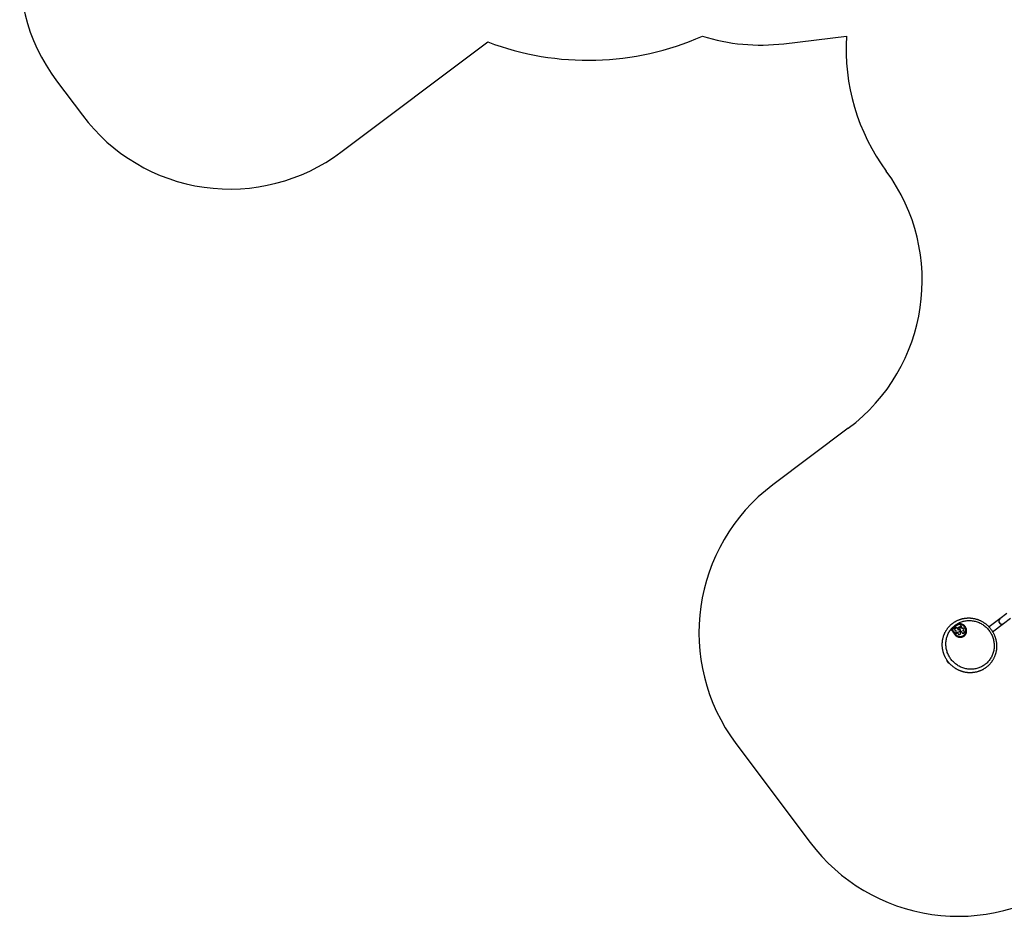
# Model space of a CAD drawing. Units: millimetres. Extents: x 0 to 19954, y 0 to 17016.
# Drawn here: x 0 to 7994, y 0 to 7282 of the extents above; entities that cross this region are included whole.
import ezdxf

# ---------------------------------------------------------------- set-up
doc = ezdxf.new("R2010")
doc.units = ezdxf.units.MM

msp = doc.modelspace()

# ---------------------------------------------------------------- linework, layer by layer
at = {"color": 7, "linetype": 'Continuous', "lineweight": 25, "ltscale": 100}
for p, q in [((6204.4, 7087.1), (6712.1, 7148.3)), ((2608.7, 6206.3), (3801.6, 7100.9)), ((300, 6784.7), (508.8, 6506.3)), ((6727.7, 3963.3), (6115.3, 3504.1)), ((7958.3, 2416), (7870.3, 2350)), ((8015.8, 2459.1), (7958.3, 2416)), ((7987.3, 2377.4), (8044.8, 2420.5)), ((7563, 2330.9), (7562.9, 2330.9)), ((7575.2, 2337.7), (7563, 2330.9)), ((7563, 2330.9), (7563.4, 2331.3)), ((7563, 2326.2), (7573.9, 2317)), ((7575.6, 2338), (7563.4, 2331.3)), ((7569.5, 2327.7), (7569.9, 2328)), ((7569.5, 2327.7), (7577.1, 2321.2)), ((7578.5, 2332.7), (7569.9, 2328)), ((7569.9, 2328), (7577.5, 2321.5)), ((7575.2, 2337.7), (7575.6, 2338)), ((7577.1, 2321.2), (7577.5, 2321.5)), ((7579.8, 2340.7), (7580.2, 2341)), ((7584.6, 2336.8), (7585, 2337.1)), ((7592.3, 2346), (7592.7, 2346.3)), ((7593.7, 2334.7), (7604.8, 2342.9)), ((7593.7, 2334.7), (7604.3, 2342.6)), ((7606.3, 2314), (7593.9, 2323.7)), ((7604.3, 2342.6), (7604.8, 2342.9)), ((7605, 2360.2), (7604.6, 2359.9)), ((7614.2, 2339.8), (7614.6, 2340.1)), ((7614.2, 2339.8), (7620.7, 2324.8)), ((7614.6, 2340.1), (7621.1, 2325.1)), ((7620.7, 2324.8), (7621.1, 2325.1)), ((7621.1, 2335.3), (7626.3, 2331.6)), ((7621.1, 2325.1), (7625.9, 2328.7)), ((7625.5, 2328.4), (7625.9, 2328.7)), ((7627.4, 2345.9), (7627.8, 2346.2)), ((7637.2, 2340.1), (7627.4, 2345.9)), ((7637.7, 2340.4), (7627.8, 2346.2)), ((7634.2, 2349.7), (7637.7, 2340.4)), ((7637.2, 2340.1), (7637.7, 2340.4)), ((7645.9, 2353.6), (7646.3, 2353.9)), ((7652.7, 2335.2), (7645.9, 2353.6)), ((7653.2, 2335.5), (7646.3, 2353.9)), ((7652.7, 2335.2), (7653.2, 2335.5)), ((7659.2, 2340), (7653.2, 2335.5)), ((7657.4, 2322.3), (7657.8, 2322.6)), ((7658.2, 2321.2), (7657.4, 2322.3)), ((7657.8, 2322.6), (7667, 2329.5)), ((7658.6, 2321.5), (7657.8, 2322.6)), ((7658.2, 2321.2), (7658.6, 2321.5)), ((7899.3, 2311.4), (7987.3, 2377.4)), ((7589.1, 2304.8), (7589.5, 2305.1)), ((7600.8, 2309.9), (7606.3, 2314)), ((7618.6, 2306.7), (7608.7, 2299.3)), ((7618.2, 2306.4), (7608.7, 2299.3)), ((7618.2, 2306.4), (7618.6, 2306.7)), ((7619.5, 2305.6), (7618.6, 2306.7)), ((7624.6, 2311.1), (7625, 2311.5)), ((7624.6, 2311.1), (7625.5, 2309.9)), ((7633.8, 2318.1), (7625, 2311.5)), ((7625, 2311.5), (7625.9, 2310.2)), ((7625.5, 2309.9), (7625.9, 2310.2)), ((7635.3, 2316.2), (7634.8, 2315.8)), ((7640.1, 2309.8), (7647.2, 2315.1)), ((7647.2, 2315.1), (7648.5, 2313.3)), ((7663.8, 2281), (7664.2, 2281.3)), ((5815.2, 1404.1), (6418.2, 600))]:
    msp.add_line(p, q, dxfattribs=at)
at = {"color": 7, "linetype": 'Continuous', "lineweight": 25, "ltscale": 100, "flags": 128}
for points in [[(7836.7, 2044), (7830.1, 2039.3), (7823.3, 2034.8), (7816.3, 2030.7), (7809.1, 2026.9), (7801.8, 2023.3), (7794.3, 2020.1), (7786.7, 2017.3), (7779, 2014.7), (7771.2, 2012.5), (7763.2, 2010.6), (7755.2, 2009.1), (7747.1, 2007.9), (7739, 2007), (7730.8, 2006.5), (7722.6, 2006.3), (7714.4, 2006.5), (7706.2, 2007.1), (7698, 2007.9), (7689.8, 2009.2), (7681.7, 2010.7), (7673.7, 2012.6), (7665.7, 2014.9), (7657.8, 2017.4), (7650, 2020.3), (7642.3, 2023.6), (7634.8, 2027.1), (7627.4, 2031), (7620.1, 2035.1), (7613.1, 2039.6), (7606.2, 2044.3), (7599.5, 2049.4), (7593, 2054.7), (7586.7, 2060.2), (7580.7, 2066), (7574.8, 2072.1), (7569.3, 2078.4), (7564, 2084.9), (7558.9, 2091.6), (7554.2, 2098.5), (7549.7, 2105.6), (7545.5, 2112.9), (7541.6, 2120.3), (7538.1, 2127.9), (7534.8, 2135.6), (7531.8, 2143.5), (7529.2, 2151.4), (7526.9, 2159.4), (7525, 2167.6), (7523.3, 2175.7), (7522, 2184), (7521.1, 2192.2), (7520.5, 2200.5), (7520.2, 2208.8), (7520.3, 2217.1), (7520.7, 2225.4), (7521.5, 2233.6), (7522.6, 2241.8), (7524.1, 2249.9), (7525.9, 2257.9), (7528, 2265.9), (7530.4, 2273.7), (7533.2, 2281.4), (7536.3, 2289), (7539.7, 2296.4), (7543.5, 2303.7), (7547.5, 2310.8), (7551.8, 2317.7), (7556.4, 2324.4), (7561.3, 2330.9), (7566.5, 2337.1), (7571.9, 2343.2), (7577.6, 2349), (7583.5, 2354.5), (7589.7, 2359.8), (7596.1, 2364.8), (7602.7, 2369.5), (7609.5, 2374), (7616.4, 2378.1), (7623.6, 2381.9), (7630.9, 2385.5), (7638.4, 2388.7), (7646, 2391.5), (7653.7, 2394.1), (7661.6, 2396.3), (7669.5, 2398.2), (7677.5, 2399.7), (7685.6, 2400.9), (7693.7, 2401.8), (7701.9, 2402.3), (7710.1, 2402.5), (7718.3, 2402.3), (7726.5, 2401.8), (7734.7, 2400.9), (7742.9, 2399.7), (7751, 2398.1), (7759.1, 2396.2), (7767, 2393.9), (7774.9, 2391.4), (7782.7, 2388.5), (7790.4, 2385.2), (7797.9, 2381.7), (7805.3, 2377.8), (7812.6, 2373.7), (7819.7, 2369.2), (7826.5, 2364.5), (7833.2, 2359.5), (7839.7, 2354.2), (7846, 2348.6), (7852.1, 2342.8), (7857.9, 2336.7), (7863.4, 2330.4), (7868.8, 2323.9), (7873.8, 2317.2), (7878.6, 2310.3), (7883, 2303.2), (7887.2, 2295.9), (7891.1, 2288.5), (7894.7, 2280.9), (7897.9, 2273.2), (7900.9, 2265.3), (7903.5, 2257.4), (7905.8, 2249.4), (7907.8, 2241.2), (7909.4, 2233.1), (7910.7, 2224.8), (7911.6, 2216.6), (7912.2, 2208.3), (7912.5, 2200), (7912.4, 2191.7), (7912, 2183.4), (7911.2, 2175.2), (7910.1, 2167), (7908.7, 2158.9), (7906.9, 2150.9), (7904.8, 2142.9), (7902.3, 2135.1), (7899.5, 2127.4), (7896.4, 2119.8), (7893, 2112.4), (7889.3, 2105.1), (7885.2, 2098), (7880.9, 2091.1), (7876.3, 2084.4), (7871.4, 2077.9), (7866.2, 2071.7), (7860.8, 2065.6), (7855.1, 2059.8), (7849.2, 2054.3), (7843, 2049), (7836.7, 2044)], [(7958.3, 2416), (7956.2, 2414.2), (7954.3, 2412.1), (7952.6, 2409.8), (7951.3, 2407.3), (7950.3, 2404.7), (7949.6, 2401.9), (7949.2, 2399.1), (7949.2, 2396.2), (7949.5, 2393.3), (7950.2, 2390.5), (7951.2, 2387.8), (7952.5, 2385.2), (7954.1, 2382.7), (7956, 2380.5), (7958.1, 2378.5), (7960.5, 2376.8), (7963, 2375.3), (7965.7, 2374.2), (7968.4, 2373.4), (7971.3, 2373), (7974.1, 2372.9), (7977, 2373.1), (7979.7, 2373.7), (7982.4, 2374.6), (7984.9, 2375.8), (7987.3, 2377.4), (7987.3, 2377.4)], [(7583.6, 2336), (7583.9, 2336.2), (7584.6, 2336.8)], [(7584, 2303.2), (7585.7, 2299.1), (7587.7, 2295.1), (7590.1, 2291.3), (7592.7, 2287.7), (7595.6, 2284.3), (7598.7, 2281.1), (7602.1, 2278.2), (7605.7, 2275.6), (7609.5, 2273.3), (7613.4, 2271.2), (7617.5, 2269.5), (7621.7, 2268.2), (7626, 2267.1), (7630.3, 2266.5), (7634.6, 2266.1), (7639, 2266.2), (7643.3, 2266.6), (7647.6, 2267.3), (7651.8, 2268.4), (7655.9, 2269.8), (7659.8, 2271.6), (7663.6, 2273.7), (7667.2, 2276), (7670.6, 2278.7), (7673.7, 2281.7), (7676.6, 2284.9), (7679.2, 2288.3), (7681.5, 2292), (7683.6, 2295.8), (7685.3, 2299.8), (7686.6, 2303.9), (7687.7, 2308.2), (7688.4, 2312.5), (7688.7, 2316.9), (7688.7, 2321.3), (7688.3, 2325.7), (7687.6, 2330.1), (7686.6, 2334.4), (7685.2, 2338.6), (7683.4, 2342.7), (7681.4, 2346.7), (7679.1, 2350.4), (7676.4, 2354), (7673.5, 2357.4), (7670.4, 2360.6), (7667, 2363.5), (7663.4, 2366.1), (7659.6, 2368.4), (7655.6, 2370.4), (7651.6, 2372.1), (7647.4, 2373.4), (7643.1, 2374.4), (7638.7, 2375.1), (7634.4, 2375.4), (7630, 2375.3), (7625.7, 2374.9), (7621.4, 2374.2), (7617.2, 2373.1), (7613.2, 2371.6), (7609.2, 2369.8), (7605.5, 2367.8), (7601.9, 2365.3), (7598.5, 2362.7), (7595.4, 2359.7), (7592.5, 2356.5), (7589.9, 2353), (7587.6, 2349.4)], [(7589.5, 2305.1), (7591.1, 2301.3), (7593, 2297.6), (7595.2, 2294), (7597.7, 2290.7), (7600.4, 2287.6), (7603.4, 2284.7), (7606.6, 2282.1), (7610, 2279.7), (7613.6, 2277.6), (7617.4, 2275.9), (7621.2, 2274.4), (7625.2, 2273.3), (7629.2, 2272.6), (7633.3, 2272.1), (7637.3, 2272.1), (7641.4, 2272.3), (7645.4, 2272.9), (7649.3, 2273.9), (7653.2, 2275.2), (7656.9, 2276.8), (7660.4, 2278.7), (7663.7, 2281), (7666.9, 2283.5), (7669.8, 2286.2), (7672.4, 2289.3), (7674.8, 2292.5), (7676.9, 2296), (7678.8, 2299.6), (7680.2, 2303.4), (7681.4, 2307.3), (7682.2, 2311.3), (7682.7, 2315.3), (7682.9, 2319.4), (7682.7, 2323.5), (7682.1, 2327.6), (7681.3, 2331.7), (7680.1, 2335.6), (7678.5, 2339.5), (7676.7, 2343.2), (7674.5, 2346.8), (7672.1, 2350.2), (7669.4, 2353.4), (7666.5, 2356.3), (7663.3, 2359), (7659.9, 2361.4), (7656.3, 2363.5), (7652.6, 2365.3), (7648.8, 2366.8), (7644.9, 2368), (7640.8, 2368.8), (7636.8, 2369.3), (7632.7, 2369.5), (7628.7, 2369.3), (7624.6, 2368.7), (7620.7, 2367.9), (7616.8, 2366.6), (7613.1, 2365.1), (7609.6, 2363.2), (7606.2, 2361), (7603, 2358.6), (7600, 2355.9), (7597.3, 2352.9), (7594.9, 2349.7), (7592.7, 2346.3)], [(7667.6, 2276.4), (7670.2, 2278.4), (7673.3, 2281.4), (7676.2, 2284.6), (7678.8, 2288), (7681.1, 2291.7), (7683.1, 2295.5), (7684.9, 2299.5), (7686.2, 2303.6), (7687.3, 2307.9), (7687.9, 2312.2), (7688.3, 2316.6), (7688.3, 2321), (7687.9, 2325.4), (7687.2, 2329.7), (7686.2, 2334.1), (7684.8, 2338.3), (7683, 2342.4), (7681, 2346.3), (7678.6, 2350.1), (7676, 2353.7), (7673.1, 2357.1), (7670, 2360.3), (7666.6, 2363.2), (7663, 2365.8), (7659.2, 2368.1), (7655.2, 2370.1), (7651.1, 2371.8), (7646.9, 2373.1), (7642.7, 2374.1), (7638.3, 2374.8), (7634, 2375.1), (7629.6, 2375), (7625.3, 2374.6), (7621, 2373.9), (7616.8, 2372.8), (7612.7, 2371.3), (7608.8, 2369.5), (7605, 2367.4), (7601.5, 2365), (7601.2, 2364.9)], [(7648.5, 2313.3), (7648.2, 2311.3), (7648.3, 2309.3), (7648.7, 2307.3), (7649.4, 2305.4), (7650.5, 2303.6), (7651.9, 2302.1), (7653.5, 2300.8), (7655.2, 2299.9), (7657.1, 2299.2), (7659.1, 2298.9), (7661.1, 2299), (7663.1, 2299.5), (7664.9, 2300.2), (7666.5, 2301.3), (7667.9, 2302.7), (7669.1, 2304.3), (7669.9, 2306.1), (7670.4, 2308.1), (7670.5, 2310.1), (7670.3, 2312.1), (7669.7, 2314), (7668.8, 2315.9), (7667.6, 2317.5), (7666.1, 2318.9), (7664.4, 2320.1), (7662.6, 2320.9), (7660.6, 2321.3), (7658.6, 2321.5)], [(7589.1, 2304.8), (7590.7, 2301), (7592.6, 2297.3), (7594.8, 2293.7), (7597.3, 2290.4), (7600, 2287.3), (7603, 2284.4), (7606.2, 2281.7), (7609.6, 2279.4), (7613.2, 2277.3), (7617, 2275.6), (7620.8, 2274.1), (7624.8, 2273), (7628.8, 2272.3), (7632.9, 2271.8), (7636.9, 2271.7), (7641, 2272), (7645, 2272.6), (7648.9, 2273.6), (7652.7, 2274.9), (7656.4, 2276.5), (7660, 2278.4), (7663.3, 2280.6), (7663.8, 2281)], [(7619.5, 2305.6), (7618.5, 2303.8), (7618, 2301.9), (7617.7, 2299.9), (7617.9, 2297.9), (7618.4, 2295.9), (7619.2, 2294.1), (7620.3, 2292.4), (7621.7, 2290.9), (7623.3, 2289.7), (7625.1, 2288.8), (7627.1, 2288.2), (7629.1, 2288), (7631, 2288.1), (7633, 2288.6), (7634.7, 2289.5), (7636.3, 2290.6), (7637.7, 2292), (7638.8, 2293.7), (7639.5, 2295.5), (7640, 2297.5), (7640, 2299.5), (7639.8, 2301.5), (7639.1, 2303.4), (7638.2, 2305.2), (7636.9, 2306.8), (7635.4, 2308.2), (7633.7, 2309.3), (7631.8, 2310), (7629.9, 2310.4), (7627.9, 2310.5), (7625.9, 2310.2)]]:
    msp.add_lwpolyline(points, dxfattribs=at)
at = {"color": 7, "linetype": 'Continuous', "lineweight": 25, "ltscale": 10000}
for centre, radius, start, end in [((1500, 7684.7), 1500, 126.86792, 216.86792), ((4614.1, 9252.6), 2300, 249.31509, 293.81217), ((6015.7, 8653.8), 1578, 252.55534, 276.86792), ((8392.3, 7048.9), 1683.2, 176.6167, 216.32476), ((1708.8, 7406.3), 1500, 216.86792, 306.86792), ((5827.7, 5163.3), 1500, 306.86792, 36.32476), ((7015.2, 2304), 1500, 126.86792, 216.86792), ((7972.9, 2397.3), 23.7, 127.84983, 217.87195), ((7564.9, 2328.6), 3.06, 120.26997, 230.90208), ((7556.1, 2372.3), 39.5, 298.85194, 306.86714), ((7556.5, 2372.6), 39.5, 298.85174, 308.75168), ((7552.6, 2290.8), 39.1, 21.02834, 51.07516), ((7553, 2291.1), 39.1, 21.02834, 51.07516), ((7556.7, 2372.3), 45.1, 298.85172, 308.83783), ((7562.8, 2363.6), 28.6, 310.17992, 330.12375), ((7562.6, 2363), 34.2, 310.06317, 330.12401), ((7563, 2363.3), 34.2, 310.06317, 330.12401), ((7598, 2329.2), 6.96, 128.23361, 233.16819), ((7632.4, 2322.9), 46.2, 126.89353, 150.13027), ((7608.2, 2337.3), 6.57, 22.34029, 125.54175), ((7608.6, 2337.6), 6.57, 22.34029, 125.54175), ((7624.5, 2340.7), 6.42, 59.76183, 237.30698), ((7624, 2340.5), 6.4, 58.84461, 124.03188), ((7629.3, 2323), 6.62, 308.27368, 125.46217), ((7629.7, 2323.3), 6.62, 308.27368, 125.46217), ((7629.6, 2323.2), 9.05, 308.60269, 111.69434), ((7640.2, 2351.9), 6.42, 17.78176, 200.61132), ((7639.7, 2351.4), 6.59, 19.1594, 123.19088), ((7658.6, 2309.7), 11.5, 310.07895, 91.90852), ((7662.5, 2334.3), 6.55, 308.40327, 125.33256), ((7662.9, 2334.6), 6.55, 308.40327, 125.33256), ((7973.4, 2396.7), 23.8, 215.9204, 305.82949), ((7553.3, 2291.3), 32.9, 21.09481, 51.20513), ((7604.9, 2304.7), 6.63, 128.40327, 305.33272), ((7628.2, 2298.7), 11.5, 310.03926, 103.3931), ((7636.7, 2313.4), 3.09, 128.39345, 240.67039), ((7628.2, 2298.7), 14, 53.31019, 59.66513), ((7638.3, 2312.2), 3.01, 232.58708, 306.23308), ((7556.7, 2084.8), 30.7, 179.06591, 217.01703), ((7556.9, 2084.7), 30.8, 216.76192, 254.87783), ((7618.2, 1500), 1500, 216.86792, 306.86792)]:
    msp.add_arc(centre, radius, start, end, dxfattribs=at)
at = {"color": 7, "linetype": 'Continuous', "lineweight": 25, "ltscale": 100}
msp.add_open_spline([(7846.3, 2020.6), (7847.5, 2021.5), (7850.9, 2024.1), (7856.3, 2028.5), (7862.4, 2033.9), (7868.3, 2039.6), (7874, 2045.4), (7879.5, 2051.5), (7884.7, 2057.8), (7889.7, 2064.3), (7894.5, 2071), (7899, 2077.9), (7903.2, 2084.9), (7907.1, 2092.1), (7910.8, 2099.5), (7914.2, 2107), (7917.3, 2114.6), (7920.1, 2122.4), (7922.7, 2130.2), (7924.9, 2138.2), (7926.8, 2146.3), (7928.5, 2154.4), (7929.8, 2162.6), (7930.8, 2170.8), (7931.5, 2179.1), (7931.9, 2187.4), (7932, 2195.8), (7931.8, 2204.1), (7931.2, 2212.5), (7930.4, 2220.8), (7929.2, 2229.1), (7927.8, 2237.4), (7926, 2245.6), (7924, 2253.7), (7921.6, 2261.8), (7919, 2269.8), (7916, 2277.7), (7912.8, 2285.4), (7909.2, 2293.1), (7905.4, 2300.6), (7901.4, 2308), (7897, 2315.3), (7892.4, 2322.3), (7887.6, 2329.2), (7882.5, 2336), (7877.1, 2342.5), (7871.5, 2348.8), (7865.7, 2355), (7859.7, 2360.9), (7853.5, 2366.6), (7847, 2372), (7840.4, 2377.2), (7833.6, 2382.2), (7826.6, 2386.9), (7819.5, 2391.3), (7812.2, 2395.5), (7804.7, 2399.4), (7797.2, 2403), (7789.5, 2406.4), (7781.7, 2409.4), (7773.8, 2412.1), (7765.8, 2414.6), (7757.7, 2416.8), (7749.6, 2418.6), (7741.4, 2420.1), (7733.2, 2421.4), (7725, 2422.3), (7716.7, 2422.9), (7708.4, 2423.2), (7700.1, 2423.2), (7691.9, 2422.8), (7683.7, 2422.2), (7675.5, 2421.2), (7667.3, 2420), (7659.3, 2418.4), (7651.2, 2416.5), (7643.3, 2414.3), (7635.5, 2411.9), (7627.8, 2409.1), (7620.2, 2406), (7612.7, 2402.6), (7605.4, 2399), (7598.2, 2395.1), (7591.2, 2390.9), (7584.3, 2386.4), (7577.7, 2381.7), (7571.2, 2376.7), (7564.9, 2371.5), (7558.8, 2366), (7552.9, 2360.3), (7547.3, 2354.4), (7541.9, 2348.3), (7536.7, 2341.9), (7531.8, 2335.4), (7527.1, 2328.6), (7522.6, 2321.7), (7518.5, 2314.6), (7514.6, 2307.4), (7511, 2300), (7507.7, 2292.5), (7504.6, 2284.8), (7501.9, 2277), (7499.4, 2269.1), (7497.2, 2261.2), (7495.4, 2253.1), (7493.8, 2244.9), (7492.5, 2236.7), (7491.6, 2228.5), (7491, 2220.2), (7490.6, 2211.9), (7490.6, 2203.5), (7490.9, 2195.2), (7491.5, 2186.8), (7492.4, 2178.5), (7493.6, 2170.2), (7495.2, 2162), (7497, 2153.8), (7499.1, 2145.6), (7501.6, 2137.6), (7504.3, 2129.6), (7507.3, 2121.8), (7510.6, 2114), (7514.2, 2106.4), (7518, 2098.9), (7522.2, 2091.5), (7526.6, 2084.3), (7531.2, 2077.3), (7536.2, 2070.4), (7541.3, 2063.7), (7546.7, 2057.2), (7552.4, 2050.9), (7558.2, 2044.9), (7564.3, 2039), (7570.6, 2033.4), (7577.1, 2028), (7583.7, 2022.8), (7590.6, 2017.9), (7597.6, 2013.3), (7604.8, 2008.9), (7612.1, 2004.8), (7619.6, 2001), (7627.1, 1997.4), (7634.9, 1994.1), (7642.7, 1991.2), (7650.6, 1988.5), (7658.6, 1986.1), (7666.7, 1984), (7674.8, 1982.2), (7683, 1980.8), (7691.2, 1979.6), (7699.5, 1978.7), (7707.8, 1978.2), (7716, 1978), (7724.3, 1978.1), (7732.6, 1978.5), (7740.8, 1979.2), (7749, 1980.2), (7757.1, 1981.6), (7765.2, 1983.2), (7773.1, 1985.1), (7781, 1987.4), (7788.8, 1990), (7796.5, 1992.8), (7804.1, 1995.9), (7811.5, 1999.4), (7818.8, 2003.1), (7826, 2007.1), (7833, 2011.3), (7839.8, 2015.8), (7844.1, 2019), (7846.3, 2020.6)], degree=3, knots=[0, 0, 0, 0, 0.003331, 0.009284, 0.015237, 0.02119, 0.027143, 0.033096, 0.03905, 0.045004, 0.050959, 0.056915, 0.062871, 0.068828, 0.074786, 0.080744, 0.086704, 0.092665, 0.098627, 0.104589, 0.110553, 0.116519, 0.122485, 0.128452, 0.134421, 0.14039, 0.146361, 0.152333, 0.158305, 0.164279, 0.170254, 0.17623, 0.182206, 0.188184, 0.194162, 0.200141, 0.20612, 0.2121, 0.218081, 0.224062, 0.230044, 0.236026, 0.242008, 0.24799, 0.253973, 0.259956, 0.265938, 0.271921, 0.277904, 0.283886, 0.289868, 0.29585, 0.301831, 0.307812, 0.313793, 0.319773, 0.325752, 0.33173, 0.337708, 0.343685, 0.349661, 0.355636, 0.361611, 0.367584, 0.373556, 0.379527, 0.385497, 0.391466, 0.397434, 0.4034, 0.409365, 0.41533, 0.421293, 0.427255, 0.433216, 0.439176, 0.445135, 0.451093, 0.45705, 0.463006, 0.468961, 0.474916, 0.480871, 0.486824, 0.492778, 0.498731, 0.504684, 0.510637, 0.51659, 0.522543, 0.528496, 0.53445, 0.540403, 0.546358, 0.552313, 0.558268, 0.564225, 0.570182, 0.57614, 0.582099, 0.588059, 0.59402, 0.599982, 0.605945, 0.611909, 0.617875, 0.623841, 0.629809, 0.635777, 0.641747, 0.647718, 0.65369, 0.659663, 0.665637, 0.671612, 0.677588, 0.683565, 0.689542, 0.695521, 0.7015, 0.707479, 0.71346, 0.71944, 0.725422, 0.731403, 0.737385, 0.743368, 0.74935, 0.755333, 0.761316, 0.767298, 0.773281, 0.779263, 0.785246, 0.791228, 0.79721, 0.803191, 0.809172, 0.815152, 0.821132, 0.827111, 0.833089, 0.839067, 0.845044, 0.851019, 0.856994, 0.862968, 0.868941, 0.874913, 0.880884, 0.886854, 0.892822, 0.89879, 0.904756, 0.910721, 0.916685, 0.922648, 0.92861, 0.934571, 0.94053, 0.946489, 0.952447, 0.958404, 0.96436, 0.970315, 0.97627, 0.982224, 0.988178, 0.994131, 1, 1, 1, 1], dxfattribs=at)

doc.saveas('drawing.dxf')
